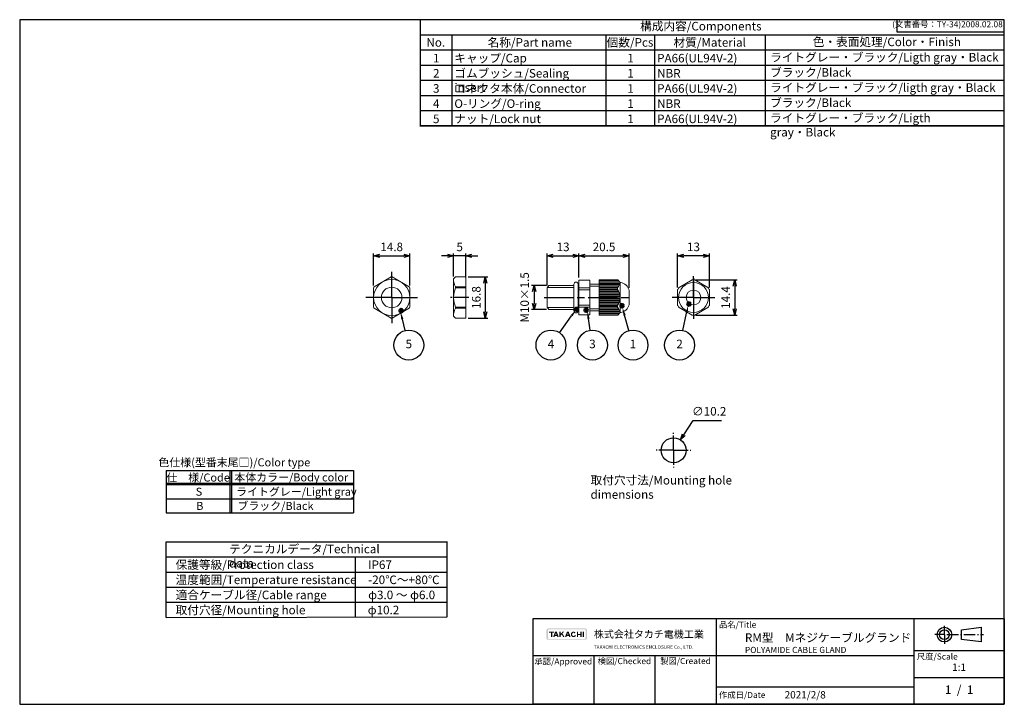
# Model space of a CAD drawing. Units: millimetres. Extents: x 0 to 403, y 0 to 280.
import ezdxf
from ezdxf.enums import TextEntityAlignment as Align

# ---------------------------------------------------------------- set-up
doc = ezdxf.new("R2010")
doc.units = ezdxf.units.MM
for name, pattern in [('AM_ISO08W050', [18, 12, -1.5, 3, -1.5]), ('AM_ISO08W050x2', [9, 6, -0.75, 1.5, -0.75]), ('gen7a', [6.875, 4.75, -0.875, 0.375, -0.875])]:
    doc.linetypes.add(name, pattern=pattern)
for name, color, linetype in [('7A', 4, 'gen7a'), ('KLIN', 1, 'Continuous'), ('RAHM2', 1, 'Continuous'), ('ｷｬｯﾌﾟ', 7, 'Continuous')]:
    doc.layers.add(name, color=color, linetype=linetype)
doc.layers.add('AM_12', color=7, linetype='Continuous', lineweight=50, plot=False)
for name, color, linetype, lineweight in [('AM_5', 3, 'Continuous', 25), ('AM_7', 4, 'AM_ISO08W050', 25), ('AM_8', 1, 'Continuous', 25), ('Oﾘﾝｸﾞ', 5, 'Continuous', 25), ('ｺﾈｸﾀｰ本体', 7, 'Continuous', 25), ('ﾅｯﾄ', 2, 'Continuous', 25)]:
    doc.layers.add(name, color=color, linetype=linetype, lineweight=lineweight)
doc.styles.add('ACISOTS', font='isocp.shx', dxfattribs={"height": 1, "bigfont": 'extfont.shx'})
doc.styles.get("Standard").update_dxf_attribs({"font": 'ISOCP.SHX', "bigfont": 'EXTFONT.SHX'})
doc.dimstyles.new('AM_ISO$0', dxfattribs={"dimtxt": 3.5, "dimasz": 2.5, "dimexe": 1, "dimexo": 1, "dimgap": 1.5, "dimtad": 1, "dimdsep": 46, "dimtxsty": 'STANDARD', "dimblk": 'OPEN30', "dimcen": 0, "dimclrd": 3, "dimclre": 3, "dimclrt": 2, "dimadec": 0, "dimazin": 2, "dimtp": 0.1, "dimtm": 0.1, "dimtfac": 0.71, "dimtmove": 0, "dimatfit": 3, "dimldrblk": 'OPEN30', "dimfxl": 1, "dimlwd": -1, "dimlwe": -1, "dimarcsym": 0})
doc.dimstyles.new('AM_ISO$3', dxfattribs={"dimtxt": 3.5, "dimasz": 2.5, "dimexe": 1, "dimexo": 1, "dimgap": 1.5, "dimtad": 1, "dimtoh": 1, "dimdsep": 46, "dimtxsty": 'STANDARD', "dimblk": 'OPEN30', "dimcen": 0, "dimclrd": 3, "dimclre": 3, "dimclrt": 2, "dimadec": 0, "dimazin": 2, "dimtp": 0.1, "dimtm": 0.1, "dimtfac": 0.71, "dimtofl": 0, "dimtmove": 0, "dimatfit": 0, "dimldrblk": 'OPEN30', "dimfxl": 1, "dimlwd": -1, "dimlwe": -1, "dimarcsym": 0})

# ---------------------------------------------------------------- blocks, each defined once
blk = doc.blocks.new('RM色仕様')
at = {"color": 7}
for p, q in [((0, 6.946874999999977), (30.7, 6.946875000000005)), ((0, 6.946874999999977), (0, 0)), ((30.7, 6.946874999999977), (30.7, 0)), ((0, 0), (30.7, -2.84e-14))]:
    blk.add_line(p, q, dxfattribs=at)
at = {"color": 1}
for p, q in [((10.45, 6.946874999999977), (10.45, 0)), ((10.7, 6.946874999999977), (10.7, 0)), ((0, 4.881249999999994), (30.7, 4.881249999999994)), ((0, 4.631249999999994), (30.7, 4.631249999999994)), ((0, 2.315624999999982), (30.7, 2.315625000000011))]:
    blk.add_line(p, q, dxfattribs=at)
at = {"color": 2, "insert": (11.17014513483202, 8.104687499999981), "char_height": 1.3125, "attachment_point": 5, "style": 'ACISOTS'}
blk.add_mtext('色仕様(型番末尾□)/Color type', dxfattribs=at)
at = {"color": 2, "char_height": 1.3125, "style": 'ACISOTS'}
for s, insert, width, attachment_point in [('仕\u3000様/Code', (5.24172227427077, 6.440624999999982), 21.04218945271023, 2), ('本体カラー/Body color', (20.49346632203141, 6.46888010458278), 21.825, 2), ('S', (5.380900834283437, 4.125), 4.949999999999999, 2), ('ライトグレー/Light gray', (11.46076023646635, 4.125), 21.825, 1), ('B', (5.527597972972642, 1.809375000000017), 4.949999999999999, 2), ('ブラック/Black', (11.68036101880371, 1.809375000000017), 13.03307646144117, 1)]:
    blk.add_mtext(s, dxfattribs=dict(at, insert=insert, width=width, attachment_point=attachment_point))
blk = doc.blocks.new('TK-A3')
for p, q in [((359, 280), (359, 275)), ((359, 275), (403, 275))]:
    blk.add_line(p, q)
blk.add_lwpolyline([(0, 0), (403, 0), (403, 280), (0, 280.0000000000001)], close=True)
at = {"insert": (402.3592953827349, 276.108542987227), "char_height": 2.5, "width": 43.07840397728298, "attachment_point": 9}
blk.add_mtext('(文書番号：TY-34)2008.02.08', dxfattribs=at)
blk = doc.blocks.new('A$C0FAF06CF')
at = {"layer": 'AM_8'}
h = blk.add_hatch(color=1, dxfattribs=at)
edge = h.paths.add_edge_path()
edge.add_line((-8.013599999999968, -2.41150000000041), (8.013600000000068, -2.411500000000414))
edge.add_arc((8.013600000000054, -1.773380000000512), 0.6381199999999012, 270, 360)
edge.add_line((8.651719999999955, -1.773380000000512), (8.651719999999967, 1.773379999999486))
edge.add_arc((8.013600000000025, 1.773379999999429), 0.638119999999958, 5.1039e-12, 90.00000000000126)
edge.add_line((8.013599999999997, 2.41149999999939), (-8.013599999999997, 2.411499999999387))
edge.add_arc((-8.013600000000025, 1.773379999999436), 0.638119999999951, 89.99999999999682, 179.9999999999955)
edge.add_line((-8.651719999999983, 1.773379999999486), (-8.651719999999983, -1.773380000000505))
edge.add_arc((-8.013600000000025, -1.773380000000457), 0.638119999999951, 180.0000000000043, 270.0000000000045)
edge = h.paths.add_edge_path(flags=16)
edge.add_line((-7.47193999999996, 2.092439999999486), (7.471940000000017, 2.092439999999479))
edge.add_arc((7.471940000000046, 1.550779999999479), 0.5416600000000003, 7.958078640513122e-13, 90.00000000000148, ccw=False)
edge.add_line((8.013600000000025, 1.550779999999486), (8.013600000000025, -1.550780000000505))
edge.add_arc((7.471940000000017, -1.550780000000502), 0.5416600000000074, 270, 359.99999999999966, ccw=False)
edge.add_line((7.471940000000017, -2.092440000000506), (-7.47193999999996, -2.092440000000513))
edge.add_arc((-7.47193999999996, -1.550780000000505), 0.5416600000000074, 180, 270, ccw=False)
edge.add_line((-8.013599999999968, -1.550780000000505), (-8.013599999999968, 1.550779999999486))
edge.add_arc((-7.47193999999996, 1.550779999999486), 0.5416600000000003, 90, 180, ccw=False)
for points in [[(-5.453699999999969, 0.5935999999994924), (-5.453699999999969, 1.038799999999492), (-7.531299999999987, 1.038799999999492), (-7.531299999999987, 0.5935999999994924), (-6.759619999999983, 0.5935999999994924), (-6.759619999999983, -1.224300000000516), (-6.225379999999972, -1.224300000000516), (-6.225379999999972, 0.5935999999994924)], [(-3.146079999999983, 1.038799999999492), (-3.146079999999983, -1.224300000000516), (-2.671199999999942, -1.224300000000516), (-2.671199999999942, -0.6184186206901412), (-2.193432261217481, -0.1027759420753025), (-1.520149446800417, -1.224300000000516), (-0.9571799999999939, -1.224300000000516), (-1.851807874889658, 0.2659306476478651), (-1.135707252964408, 1.038799999999492), (-1.788279380580377, 1.038799999999492), (-2.671199999999942, 0.085886028951558), (-2.671199999999942, 1.038799999999492)], [(4.304715008555604, 1.038799999999492), (4.304715008555604, -1.224300000000516), (4.775885008555576, -1.224300000000516), (4.775885008555576, -0.315350000000512), (5.829525008555606, -0.315350000000512), (5.829525008555606, -1.224300000000516), (6.300695008555578, -1.224300000000516), (6.300695008555578, 1.038799999999492), (5.829525008555606, 1.038799999999492), (5.829525008555606, 0.1298499999994878), (4.775885008555576, 0.1298499999994878), (4.775885008555576, 1.038799999999492)], [(7.280135008555589, -1.224300000000516), (7.280135008555589, 1.038799999999492), (6.805255008555604, 1.038799999999492), (6.805255008555604, -1.224300000000516)]]:
    blk.add_hatch(color=1, dxfattribs=at).paths.add_polyline_path(points)
h = blk.add_hatch(color=1, dxfattribs=at)
h.paths.add_polyline_path([(-5.264049114754044, -1.224300000000516), (-5.084217508196672, -0.734580000000511), (-4.161102491803262, -0.734580000000511), (-3.981270885245876, -1.224300000000516), (-3.420619999999971, -1.224300000000516), (-4.251659999999958, 1.038799999999492), (-4.993659999999977, 1.038799999999492), (-5.82469999999995, -1.224300000000516)])
h.paths.add_polyline_path([(-4.332759934426206, -0.2671200000005083), (-4.912560065573728, -0.2671200000005083), (-4.622659999999967, 0.5223399999994971)], flags=16)
h = blk.add_hatch(color=1, dxfattribs=at)
h.paths.add_polyline_path([(-0.1961891147540484, -1.224300000000516), (-0.0163575081966769, -0.734580000000511), (0.9067575081967476, -0.734580000000511), (1.086589114754119, -1.224300000000516), (1.64724000000001, -1.224300000000516), (0.8162000000000375, 1.038799999999492), (0.0742000000000189, 1.038799999999492), (-0.7568399999999543, -1.224300000000516)])
h.paths.add_polyline_path([(0.7351000655737892, -0.2671200000005083), (0.1552999344262673, -0.2671200000005083), (0.4452000000000283, 0.5223399999994971)], flags=16)
h = blk.add_hatch(color=1, dxfattribs=at)
edge = h.paths.add_edge_path()
edge.add_ellipse((2.878960000000006, -0.0927500000005264), major_axis=(0, 0.7271600000000495), ratio=0.8673469387754511, start_angle=308.5505407908052, end_angle=246.5820184016549)
edge.add_line((3.469375036740871, -0.3484654247793539), (3.94113500855559, -0.5527900000005097))
edge.add_arc((2.878960000000006, -0.0927500000005122), 1.157520000000026, 38.550540790803325, 336.58201840165333, ccw=False)
edge.add_line((3.784208621486186, 0.6286219454599618), (3.397792961318373, 0.3206961337928842))
blk = doc.blocks.new('TK-仕様書(和英併記)NEW')
for p, q in [((0, 35), (-193, 35)), ((-193, 35), (-193, 0)), ((-118, 35), (-118, 0)), ((-37, 35), (-37, 0)), ((0, 35), (0, 0)), ((-17.5, 30.5), (-9.5, 31.5)), ((-17.5, 26.5), (-17.5, 30.5)), ((-9.5, 31.5), (-9.5, 25.5)), ((-9.5, 25.5), (-17.5, 26.5)), ((-37, 22), (0, 22)), ((-193, 19.99999999999993), (-37, 19.99999999999993)), ((-168.0000000000001, 19.99999999999993), (-168, 0)), ((-143.0000000000001, 19.99999999999993), (-143, 0)), ((-37, 11), (0, 11)), ((-37.00000000000012, 7), (-118, 7)), ((0, 0), (-193, 0))]:
    blk.add_line(p, q)
for radius in [3, 2]:
    blk.add_circle((-24.5, 28.5), radius)
at = {"layer": '7A'}
for p, q in [((-24.5, 28.5), (-28.5, 28.5)), ((-24.5, 28.5), (-24.5, 32.07478664473149)), ((-24.5, 28.5), (-24.5, 24.78991724228479)), ((-23.5, 28.5), (-8.5, 28.5))]:
    blk.add_line(p, q, dxfattribs=at)
at = {"xscale": 0.9599999999999999, "yscale": 0.9599999999999999, "zscale": 0.9599999999999999}
blk.add_blockref('A$C0FAF06CF', (-179.073778946163, 28.68781725888325), dxfattribs=at)
at = {"attachment_point": 4}
for s, insert, char_height, width in [('{\\fMS Gothic|b0|i0|c128|p49;株式会社タカチ電機工業}', (-167.9945135240808, 28.68781725888325), 3, 42.88159814155517), ('{\\fArial|b0|i0|c128|p34;TAKACHI ELECTRONICS ENCLOSURE Co., LTD.}', (-167.9945135240808, 23.41115279672572), 1.399999999999999, 44.44830780058135)]:
    blk.add_mtext(s, dxfattribs=dict(at, insert=insert, char_height=char_height, width=width))
for tag, height, p in [('品名', 3.5, (-106.1561493930892, 27.24999999999994)), ('TITLE', 2.5, (-106.1561493930892, 22.24999999999994)), ('型番', 3.5, (-106.1391682485609, 11.75))]:
    blk.add_attdef(tag, text='', height=height).set_placement(p, align=Align.MIDDLE_LEFT)
for tag, height, p in [('GEN-TITLE-SCA', 3, (-18.5, 14.79266317345349)), ('承認', 3.5, (-180.7195176573868, 7.729076668239944)), ('検図', 3.5, (-155.5000000000001, 7.72907666823994)), ('製図', 3.5, (-130.5000000000001, 7.72907666823994)), ('総ページ数', 3.5, (-14, 5.5)), ('GEN-TITLE-DAT', 3, (-81.5, 3.5)), ('ページNO.', 3.5, (-23, 5.5))]:
    blk.add_attdef(tag, text='', height=height).set_placement(p, align=Align.MIDDLE)
at = {"layer": 'RAHM2', "char_height": 2.5}
for s, insert, width, attachment_point in [('品名/Title', (-116.8002551371314, 33.80103540727967), 90, 1), ('尺度/Scale', (-35.80025513713144, 20.80103540727967), 20, 1), ('承認/Approved', (-180.5000000000001, 18.8010354072796), 22.21535073038012, 2), ('検図/Checked', (-155.5, 18.92584712714763), 19.85268515870859, 2), ('製図/Created', (-130.5, 18.95800561859732), 19.44564691649168, 2), ('作成日/Date', (-116.8002551371314, 3.5), 17.84866863742184, 4)]:
    blk.add_mtext(s, dxfattribs=dict(at, insert=insert, width=width, attachment_point=attachment_point))
at = {"layer": 'RAHM2', "color": 0, "insert": (-18.5, 5.5), "char_height": 3.5, "width": 4.469919821818734, "attachment_point": 5}
blk.add_mtext('/', dxfattribs=at)
blk = doc.blocks.new('*S32')
at = {"layer": 'AM_12', "color": 4}
for p, q in [((231.1511342868014, 160.4859165694539), (232.5511342868014, 161.8859165694538)), ((231.1511342868014, 161.8859165694538), (232.5511342868014, 160.4859165694539))]:
    blk.add_line(p, q, dxfattribs=at)
blk.add_circle((231.8511342868014, 161.1859165694538), 0.6999999999999887, dxfattribs=at)
blk = doc.blocks.new('*S33')
at = {"layer": 'AM_12', "color": 4}
for p, q in [((155.447902001206, 160.2832573811157), (156.847902001206, 161.6832573811157)), ((155.447902001206, 161.6832573811157), (156.847902001206, 160.2832573811157))]:
    blk.add_line(p, q, dxfattribs=at)
blk.add_circle((156.147902001206, 160.9832573811157), 0.6999999999999887, dxfattribs=at)
blk = doc.blocks.new('*S34')
at = {"layer": 'AM_12', "color": 4}
for p, q in [((227.2327826173306, 160.8859547380227), (228.6327826173306, 162.2859547380227)), ((227.2327826173306, 162.2859547380227), (228.6327826173306, 160.8859547380227))]:
    blk.add_line(p, q, dxfattribs=at)
blk.add_circle((227.9327826173306, 161.5859547380227), 0.6999999999999887, dxfattribs=at)
blk = doc.blocks.new('_Open30')
at = {"color": 0, "linetype": 'ByBlock', "lineweight": -2}
for p, q in [((-1, 0.26794919), (0, 0)), ((0, 0), (-1, -0.26794919)), ((0, 0), (-1, 0))]:
    blk.add_line(p, q, dxfattribs=at)
blk = doc.blocks.new('*D18')
at = {"layer": 'AM_5', "color": 3}
for p, q in [((183.5818664278016, 174.7807104438388), (191.5818664278017, 174.7807104438388)), ((190.5818664278017, 172.2807104438389), (190.5818664278017, 160.4807104438402)), ((183.5818664278016, 157.9807104438402), (191.5818664278017, 157.9807104438402))]:
    blk.add_line(p, q, dxfattribs=at)
at = {"layer": 'Defpoints', "color": 0}
for p in [(182.5818664278016, 174.7807104438388), (182.5818664278016, 157.9807104438402), (190.5818664278017, 157.9807104438402)]:
    blk.add_point(p, dxfattribs=at)
at = {"layer": 'AM_5', "color": 3, "xscale": 2.5, "yscale": 2.5, "zscale": 2.5}
for p, rotation in [((190.5818664278017, 174.7807104438388), 90), ((190.5818664278017, 157.9807104438402), 270)]:
    blk.add_blockref('_Open30', p, dxfattribs=dict(at, rotation=rotation))
at = {"layer": 'AM_5', "color": 2, "insert": (187.3318664278017, 166.3807104438395), "char_height": 3.5, "attachment_point": 5, "rotation": 90}
blk.add_mtext('16.8', dxfattribs=at)
blk = doc.blocks.new('*D19')
at = {"layer": 'AM_5', "color": 3}
for p, q in [((175.0818664278017, 183.3837824681648), (172.5818664278017, 183.3837824681648)), ((177.5818664278017, 175.0307104438389), (177.5818664278017, 184.3837824681648)), ((182.5818664278017, 183.3837824681648), (177.5818664278017, 183.3837824681648)), ((182.5818664278017, 174.5307104438388), (182.5818664278017, 184.3837824681648)), ((185.0818664278017, 183.3837824681648), (187.5818664278017, 183.3837824681648))]:
    blk.add_line(p, q, dxfattribs=at)
at = {"layer": 'Defpoints', "color": 0}
for p in [(177.5818664278017, 183.3837824681648), (177.5818664278017, 174.0307104438389), (182.5818664278017, 173.5307104438389)]:
    blk.add_point(p, dxfattribs=at)
at = {"layer": 'AM_5', "color": 3, "xscale": 2.5, "yscale": 2.5, "zscale": 2.5}
blk.add_blockref('_Open30', (177.5818664278017, 183.3837824681648), dxfattribs=at)
at = {"layer": 'AM_5', "color": 3, "xscale": 2.5, "yscale": 2.5, "zscale": 2.5, "rotation": 180}
blk.add_blockref('_Open30', (182.5818664278017, 183.3837824681648), dxfattribs=at)
at = {"layer": 'AM_5', "color": 2, "insert": (180.0818664278017, 186.6337824681648), "char_height": 3.5, "attachment_point": 5}
blk.add_mtext('5', dxfattribs=at)
blk = doc.blocks.new('*D20')
at = {"layer": 'AM_5', "color": 3}
for p, q in [((215.6648200603395, 171.2807104445505), (209.5472198189194, 171.2807104445505)), ((210.5472198189194, 168.7807104445505), (210.5472198189194, 163.9807104431264)), ((215.6648200603395, 161.4807104431264), (209.5472198189194, 161.4807104431264))]:
    blk.add_line(p, q, dxfattribs=at)
at = {"layer": 'Defpoints', "color": 0}
for p in [(216.6648200603395, 171.2807104445505), (210.5472198189194, 161.4807104431264), (216.6648200603395, 161.4807104431264)]:
    blk.add_point(p, dxfattribs=at)
at = {"layer": 'AM_5', "color": 3, "xscale": 2.5, "yscale": 2.5, "zscale": 2.5}
for p, rotation in [((210.5472198189194, 171.2807104445505), 90), ((210.5472198189194, 161.4807104431264), 270)]:
    blk.add_blockref('_Open30', p, dxfattribs=dict(at, rotation=rotation))
at = {"layer": 'AM_5', "color": 2, "insert": (207.1222760569985, 166.4407510891964), "char_height": 3.5, "attachment_point": 5, "rotation": 90}
blk.add_mtext('M10×1.5', dxfattribs=at)
blk = doc.blocks.new('*D21')
at = {"layer": 'AM_5', "color": 3}
for p, q in [((215.9158068532346, 171.3486928350773), (215.9158068532346, 184.3837824681651)), ((218.4158068532346, 183.3837824681651), (226.4158068532345, 183.3837824681651)), ((228.9158068532345, 174.5172068409884), (228.9158068532345, 184.3837824681651))]:
    blk.add_line(p, q, dxfattribs=at)
at = {"layer": 'Defpoints', "color": 0}
for p in [(228.9158068532345, 183.3837824681651), (228.9158068532345, 173.5172068409884), (215.9158068532346, 170.3486928350773)]:
    blk.add_point(p, dxfattribs=at)
at = {"layer": 'AM_5', "color": 3, "xscale": 2.5, "yscale": 2.5, "zscale": 2.5, "rotation": 180}
blk.add_blockref('_Open30', (215.9158068532346, 183.3837824681651), dxfattribs=at)
at = {"layer": 'AM_5', "color": 3, "xscale": 2.5, "yscale": 2.5, "zscale": 2.5}
blk.add_blockref('_Open30', (228.9158068532345, 183.3837824681651), dxfattribs=at)
at = {"layer": 'AM_5', "color": 2, "insert": (222.4158068532345, 186.6337824681651), "char_height": 3.5, "attachment_point": 5}
blk.add_mtext('13', dxfattribs=at)
blk = doc.blocks.new('*S35')
at = {"layer": 'AM_12', "color": 4}
for p, q in [((273.2626928634388, 163.0286168259415), (274.6626928634388, 164.4286168259415)), ((273.2626928634388, 164.4286168259415), (274.6626928634388, 163.0286168259415))]:
    blk.add_line(p, q, dxfattribs=at)
blk.add_circle((273.9626928634387, 163.7286168259415), 0.6999999999999887, dxfattribs=at)
blk = doc.blocks.new('*S36')
at = {"layer": 'AM_12', "color": 4}
for p, q in [((245.8288530899858, 162.3422429339301), (247.2288530899858, 163.7422429339301)), ((245.8288530899858, 163.7422429339301), (247.2288530899858, 162.3422429339301))]:
    blk.add_line(p, q, dxfattribs=at)
blk.add_circle((246.5288530899858, 163.0422429339301), 0.6999999999999887, dxfattribs=at)
blk = doc.blocks.new('*D22')
at = {"layer": 'AM_5', "color": 3}
for p, q in [((269.2854444893168, 170.456378189661), (269.2854444893168, 184.3837824681651)), ((279.7854444893165, 183.3837824681651), (271.7854444893168, 183.3837824681651)), ((282.2854444893165, 170.456378189661), (282.2854444893165, 184.3837824681651))]:
    blk.add_line(p, q, dxfattribs=at)
at = {"layer": 'Defpoints', "color": 0}
for p in [(269.2854444893168, 183.3837824681651), (269.2854444893168, 169.456378189661), (282.2854444893165, 169.456378189661)]:
    blk.add_point(p, dxfattribs=at)
at = {"layer": 'AM_5', "color": 3, "xscale": 2.5, "yscale": 2.5, "zscale": 2.5, "rotation": 180}
blk.add_blockref('_Open30', (269.2854444893168, 183.3837824681651), dxfattribs=at)
at = {"layer": 'AM_5', "color": 3, "xscale": 2.5, "yscale": 2.5, "zscale": 2.5}
blk.add_blockref('_Open30', (282.2854444893165, 183.3837824681651), dxfattribs=at)
at = {"layer": 'AM_5', "color": 2, "insert": (275.7854444893167, 186.6337824681651), "char_height": 3.5, "attachment_point": 5}
blk.add_mtext('13', dxfattribs=at)
blk = doc.blocks.new('*D23')
at = {"layer": 'AM_5', "color": 3}
for p, q in [((276.7854444893169, 173.5807104438395), (293.646095353103, 173.5807104438395)), ((292.646095353103, 171.0807104438394), (292.646095353103, 161.6807104438394)), ((276.7854444893164, 159.1807104438395), (293.646095353103, 159.1807104438395))]:
    blk.add_line(p, q, dxfattribs=at)
at = {"layer": 'Defpoints', "color": 0}
for p in [(275.7854444893169, 173.5807104438395), (275.7854444893165, 159.1807104438395), (292.646095353103, 159.1807104438395)]:
    blk.add_point(p, dxfattribs=at)
at = {"layer": 'AM_5', "color": 3, "xscale": 2.5, "yscale": 2.5, "zscale": 2.5}
for p, rotation in [((292.646095353103, 173.5807104438395), 90), ((292.646095353103, 159.1807104438395), 270)]:
    blk.add_blockref('_Open30', p, dxfattribs=dict(at, rotation=rotation))
at = {"layer": 'AM_5', "color": 2, "insert": (289.3960953531029, 166.3807104438395), "char_height": 3.5, "attachment_point": 5, "rotation": 90}
blk.add_mtext('14.4', dxfattribs=at)
blk = doc.blocks.new('*D17')
at = {"layer": 'AM_5', "color": 3}
for p, q in [((228.9158068532345, 174.5172068409884), (228.9158068532345, 184.3837824681651)), ((231.4158068532345, 183.3837824681651), (246.9158068532345, 183.3837824681651)), ((249.4158068532345, 170.381444812213), (249.4158068532345, 184.3837824681651))]:
    blk.add_line(p, q, dxfattribs=at)
at = {"layer": 'Defpoints', "color": 0}
for p in [(249.4158068532345, 183.3837824681651), (228.9158068532345, 173.5172068409884), (249.4158068532345, 169.381444812213)]:
    blk.add_point(p, dxfattribs=at)
at = {"layer": 'AM_5', "color": 3, "xscale": 2.5, "yscale": 2.5, "zscale": 2.5, "rotation": 180}
blk.add_blockref('_Open30', (228.9158068532345, 183.3837824681651), dxfattribs=at)
at = {"layer": 'AM_5', "color": 3, "xscale": 2.5, "yscale": 2.5, "zscale": 2.5}
blk.add_blockref('_Open30', (249.4158068532345, 183.3837824681651), dxfattribs=at)
at = {"layer": 'AM_5', "color": 2, "insert": (239.1658068532345, 186.6341269563541), "char_height": 3.5, "attachment_point": 5}
blk.add_mtext('20.5', dxfattribs=at)
blk = doc.blocks.new('*D24')
at = {"layer": 'AM_5', "color": 3}
for p, q in [((144.8618835840659, 171.3556343748254), (144.8618835840659, 184.3837824681651)), ((147.3618835840659, 183.3837824681651), (157.161880846616, 183.3837824681651)), ((159.661880846616, 171.355634374825), (159.661880846616, 184.3837824681651))]:
    blk.add_line(p, q, dxfattribs=at)
at = {"layer": 'Defpoints', "color": 0}
for p in [(159.661880846616, 183.3837824681651), (144.8618835840659, 170.3556343748254), (159.661880846616, 170.355634374825)]:
    blk.add_point(p, dxfattribs=at)
at = {"layer": 'AM_5', "color": 3, "xscale": 2.5, "yscale": 2.5, "zscale": 2.5, "rotation": 180}
blk.add_blockref('_Open30', (144.8618835840659, 183.3837824681651), dxfattribs=at)
at = {"layer": 'AM_5', "color": 3, "xscale": 2.5, "yscale": 2.5, "zscale": 2.5}
blk.add_blockref('_Open30', (159.661880846616, 183.3837824681651), dxfattribs=at)
at = {"layer": 'AM_5', "color": 2, "insert": (152.2618822153409, 186.6337824681651), "char_height": 3.5, "attachment_point": 5}
blk.add_mtext('14.8', dxfattribs=at)
blk = doc.blocks.new('*D25')
at = {"layer": 'AM_5', "color": 3}
for p, q in [((271.8318266744936, 110.2526063159078), (275.7099734498086, 116.1390269325477)), ((275.7099734498086, 116.1390269325477), (287.220180142722, 116.1390269325477))]:
    blk.add_line(p, q, dxfattribs=at)
at = {"layer": 'Defpoints', "color": 0}
for p in [(270.4564239423085, 108.1649599559374), (264.8447807949933, 99.64736280725813)]:
    blk.add_point(p, dxfattribs=at)
at = {"layer": 'AM_5', "color": 3, "xscale": 2.5, "yscale": 2.5, "zscale": 2.5, "rotation": 236.6219346854618}
blk.add_blockref('_Open30', (270.4564239423085, 108.1649599559374), dxfattribs=at)
at = {"layer": 'AM_5', "color": 2, "insert": (282.2150767962653, 119.3893714207367), "char_height": 3.5, "attachment_point": 5}
blk.add_mtext('∅10.2', dxfattribs=at)

msp = doc.modelspace()

# ---------------------------------------------------------------- linework, layer by layer
for p, q in [((164.0008537090055, 236.3813822386169), (164.0008537090055, 279.7813822386172)), ((164.0008537090055, 273.8000001044045), (403.0000002357972, 273.8000001044044)), ((403.0000002357972, 236.6000001044041), (164.0008537090055, 236.6000001044043)), ((59.92008078643511, 35.56221364763849), (59.92008078643511, 66.43721364763849)), ((59.92008078643511, 66.43721364763849), (174.9187839669542, 66.43721364763849)), ((174.9187839669543, 35.75945183532929), (174.9187839669542, 66.63445183532929)), ((59.92008078643511, 35.56221364763849), (174.9187839669543, 35.75945183532929))]:
    msp.add_line(p, q)
at = {"color": 7}
msp.add_line((164.0008537090055, 236.6000001044042), (403.0000002357972, 236.600000104404), dxfattribs=at)
msp.add_circle((267.6506023686509, 103.9061613815978), 5.099999999999999)
at = {"layer": 'AM_5', "color": 3}
for p, q in [((157.776326603482, 152.8772403199857), (156.6249985986412, 157.477476998282)), ((220.99335517499, 151.9339937766651), (225.9207723006627, 158.891766134302)), ((233.5256882737699, 152.9935549490312), (232.8203271321928, 157.7250289548103)), ((249.3579685801845, 152.8292138896797), (247.5756190237298, 159.1297115904605)), ((271.391847352158, 152.9199324592848), (272.9427425726535, 160.0336350249289))]:
    msp.add_line(p, q, dxfattribs=at)
for centre in [(159.263399701298, 146.9355033179171), (217.4534797345535, 146.9355033179171), (234.4288136442224, 146.9355033179171), (251.0252420119568, 146.9355033179171), (270.0871508924599, 146.9355033179171)]:
    msp.add_circle(centre, 6.125, dxfattribs=at)
for points in [[(226.2968087293054, 158.6254613109864), (225.5447358720199, 159.1580709576177), (227.9435582666264, 161.7480463964438)], [(248.01900285994, 159.2551405678745), (247.1322351875197, 159.0042826130464), (246.6228913484314, 162.4975462028962)], [(273.3929511666996, 159.9354827125025), (272.4925339786074, 160.1317873373554), (273.6882834067667, 163.4533088199962)], [(157.071995463121, 157.5893495048814), (156.1780017341614, 157.3656044916826), (155.7752425427464, 160.8727552851784)], [(233.2760743460163, 157.7929710748813), (232.3645799183693, 157.6570868347394), (232.3042554919342, 161.1867727440184)]]:
    msp.add_trace(points, dxfattribs=at)
at = {"layer": 'AM_7'}
for p, q in [((152.2618822153408, 166.380710443839), (152.2618822153408, 176.9282718330966)), ((275.7854444893168, 166.3802605066068), (275.7854444893168, 175.1352919703677)), ((275.7854444893169, 174.3298105693744), (275.7854444893167, 158.4307104438392)), ((152.2618822153408, 166.380710443839), (141.7143208260832, 166.380710443839)), ((152.2618822153408, 166.380710443839), (162.8094436045984, 166.380710443839)), ((152.2618822153408, 166.380710443839), (152.2618822153408, 155.8331490545814)), ((214.7158068532345, 166.3807104438384), (250.6158068532346, 166.381444812213)), ((275.7854444893168, 166.3802605066068), (267.0304130255559, 166.3802605066068)), ((275.7854444893168, 166.3802605066068), (284.5404759530777, 166.3802605066068)), ((275.7854444893168, 166.3802605066068), (275.7854444893168, 157.6252290428459))]:
    msp.add_line(p, q, dxfattribs=at)
at = {"layer": 'AM_7', "linetype": 'AM_ISO08W050x2'}
for p, q in [((183.7818664278017, 166.3807104438394), (176.3818664278017, 166.3807104438395)), ((267.6506023686509, 103.9061613815978), (267.6506023686509, 111.0061613815978)), ((267.6506023686509, 103.9061613815978), (260.5506023686509, 103.9061613815978)), ((267.6506023686509, 103.9061613815978), (274.750602368651, 103.9061613815978)), ((267.6506023686509, 103.9061613815978), (267.6506023686509, 96.8061613815978))]:
    msp.add_line(p, q, dxfattribs=at)
at = {"layer": 'AM_8'}
for p, q in [((177.0008537090054, 236.3813822386167), (177.0008537090054, 273.6320646735815)), ((240.0008537090055, 236.3813822386167), (240.0008537090055, 273.6320646735815)), ((260.0008537090054, 236.3813822386169), (260.0008537090054, 273.6320646735816)), ((305.2473814951219, 236.3813822386167), (305.2473814951218, 273.6320646735816)), ((403.0000002357972, 267.6000001044043), (164.0008537090055, 267.6000001044045)), ((164.0008537090055, 261.4000001044044), (403.0000002357972, 261.4000001044043)), ((403.0000002357972, 255.2000001044042), (164.0008537090055, 255.2000001044044)), ((164.0008537090055, 249.0000001044043), (403.0000002357972, 249.0000001044042)), ((164.0008537090055, 242.8000001044043), (403.0000002357972, 242.8000001044042))]:
    msp.add_line(p, q, dxfattribs=at)
at = {"layer": 'KLIN'}
for p, q in [((59.92008078643511, 60.26221364763853), (174.9187839669543, 60.26221364763841)), ((137.420080786435, 35.56221364763849), (137.420080786435, 60.26221364763853)), ((59.92008078643511, 54.08721364763846), (174.9187839669543, 54.08721364763835)), ((59.92008078643511, 47.91221364763851), (174.9187839669543, 47.91221364763839)), ((59.92008078643511, 41.73721364763844), (174.9187839669543, 41.73721364763844))]:
    msp.add_line(p, q, dxfattribs=at)
at = {"layer": 'Oﾘﾝｸﾞ', "lineweight": 20}
msp.add_lwpolyline([(227.6680515921545, 160.0807104438389), (227.7680515921544, 160.0807104438389, 0.4142135623730951), (228.6180515921547, 160.9307104438389), (228.6180515921544, 171.8307104438381, 0.4142135623730951), (227.7680515921544, 172.6807104438381), (227.6680515921545, 172.6807104438381, 0.4142135623730783), (226.8180515921545, 171.8307104438381), (226.8180515921547, 160.9307104438389, 0.4142135623730784)], format="xyb", close=True, dxfattribs=at)
at = {"layer": 'ｷｬｯﾌﾟ', "lineweight": 20}
for p, q in [((237.2158068532346, 173.5807104438395), (237.2158068532344, 159.1807104438395)), ((244.7863106801282, 173.5807104438393), (237.2158068532346, 173.5807104438395)), ((244.7863106801282, 173.5807104438393), (245.7158068532345, 172.5126262746386)), ((269.8714484307611, 170.4713667896782), (275.2181756617904, 173.5583011957967)), ((276.3527133168424, 173.5583011957968), (281.6994405478718, 170.4713667896788)), ((245.1780654942544, 173.130544937748), (237.2158068532345, 173.130544937748)), ((245.6131885865675, 172.630544937748), (237.2158068532345, 172.630544937748)), ((245.6398584495431, 172.130544937748), (237.2158068532345, 172.130544937748)), ((245.4819687275555, 171.630544937748), (237.2158068532345, 171.630544937748)), ((245.2496538398642, 171.130544937748), (237.2158068532345, 171.130544937748)), ((244.9273945723265, 170.630544937748), (237.2158068532345, 170.630544937748)), ((244.7158068532345, 170.130544937748), (237.2158068532345, 170.130544937748)), ((244.7362043787279, 169.630544937748), (237.2158068532345, 169.630544937748)), ((244.7158068532345, 169.6605452986261), (244.7158068532345, 170.3710596936037)), ((245.7158068532345, 172.5126262746386), (246.0158068532344, 172.5126262746386)), ((245.7158068532345, 172.5126262746386), (245.7158068532345, 160.2502633497864)), ((249.4158068532345, 169.381444812213), (249.4158068532347, 163.379976075465)), ((269.2854444893171, 163.3041428235517), (269.2854444893168, 169.456378189661)), ((282.2854444893165, 169.456378189661), (282.2854444893167, 163.3041428235526)), ((245.037884302474, 169.130544937748), (237.2158068532345, 169.130544937748)), ((245.2753749227269, 168.630544937748), (237.2158068532345, 168.630544937748)), ((245.4570553666514, 168.130544937748), (237.2158068532346, 168.130544937748)), ((245.5883665536599, 167.630544937748), (237.2158068532346, 167.630544937748)), ((245.6728041778403, 167.130544937748), (237.2158068532346, 167.130544937748)), ((245.7124453217068, 166.630544937748), (237.2158068532345, 166.630544937748)), ((245.7124453217068, 166.132344686677), (237.2158068532345, 166.132344686677)), ((245.6728041778403, 165.632344686677), (237.2158068532346, 165.632344686677)), ((245.5883665536599, 165.132344686677), (237.2158068532346, 165.132344686677)), ((245.4570553666514, 164.632344686677), (237.2158068532346, 164.632344686677)), ((245.2753749227269, 164.132344686677), (237.2158068532345, 164.132344686677)), ((245.037884302474, 163.632344686677), (237.2158068532345, 163.632344686677)), ((244.7362043787279, 163.132344686677), (237.2158068532345, 163.132344686677)), ((244.7158068532345, 162.632344686677), (237.2158068532345, 162.632344686677)), ((244.9273945723265, 162.132344686677), (237.2158068532345, 162.132344686677)), ((245.2496538398642, 161.632344686677), (237.2158068532345, 161.632344686677)), ((244.7158068532345, 163.1023443257989), (244.7158068532345, 162.3918299308213)), ((275.2163690204304, 159.2032628822927), (269.8714484307609, 162.2891542235354)), ((281.6994405478725, 162.2891542235356), (276.3545199582036, 159.2032628822928)), ((245.4819687275555, 161.132344686677), (237.2158068532345, 161.132344686677)), ((245.6398584495431, 160.632344686677), (237.2158068532345, 160.632344686677)), ((245.6131885865675, 160.132344686677), (237.2158068532345, 160.132344686677)), ((245.1780654942544, 159.632344686677), (237.2158068532345, 159.632344686677)), ((244.7850325175787, 159.1807104438396), (237.2158068532346, 159.1807104438395)), ((244.7850325175787, 159.1807104438396), (245.7158068532345, 160.2502633497864)), ((245.7158068532345, 160.2502633497864), (246.0158068532344, 160.2502633497864))]:
    msp.add_line(p, q, dxfattribs=at)
for centre, radius in [((275.7854444893168, 166.3802605066068), 6.132365768031831), ((275.7854444893167, 166.3802605066067), 3)]:
    msp.add_circle(centre, radius, dxfattribs=at)
for centre, radius, start, end in [((275.7854444893167, 166.3895700613968), 7.191140382442656, 85.47555583308586, 94.52444416691743), ((241.5928314587414, 173.1335837063464), 4.169474095804964, 318.5046439251675, 351.4351089999916), ((239.9948900973039, 166.4288154996045), 5.721112873411114, 359.525586798601, 34.39380772074317), ((245.4159972864888, 168.4493449085141), 4.107313839561783, 13.13782253613398, 81.60281000496055), ((275.7854444893167, 166.3802605066066), 7.191140382442656, 145.3258005726079, 154.6741994273898), ((275.7854444893167, 166.3802605066066), 7.191140382442656, 25.32580057261016, 34.67419942739601), ((239.9948900973039, 166.3340741248205), 5.721112873411114, 325.6061922792568, 0.4744132013973973), ((241.5928314587414, 159.6293059180786), 4.169474095804964, 8.56489100000837, 41.49535607483254), ((245.4159972864888, 164.3135447159109), 4.107313839561783, 278.3971899950394, 346.8621774638647), ((275.7854444893167, 166.3802605066066), 7.191140382442656, 205.3258005726132, 214.674199427387), ((275.7854444893167, 166.3802605066066), 7.191140382442656, 325.3258005726138, 334.6741994273939), ((275.7854444893167, 166.3718508262821), 7.191140382442656, 265.46111618451, 274.5388838154966)]:
    msp.add_arc(centre, radius, start, end, dxfattribs=at)
at = {"layer": 'ｺﾈｸﾀｰ本体', "lineweight": 20}
for p, q in [((228.9158068532346, 159.2442140466886), (228.9158068532346, 173.5172068409884)), ((233.4158068532346, 173.5172068409884), (228.9158068532345, 173.5172068409884)), ((233.4158068532346, 159.2442140466886), (233.4158068532346, 173.5172068409884)), ((215.9158068532346, 170.3486928350773), (216.5848200603395, 171.2407104445505)), ((226.8180515921545, 170.4140437778838), (215.9158068532346, 170.4140437778838)), ((215.9158068532346, 162.4127280525996), (215.9158068532346, 170.3486928350773)), ((226.8180515921545, 171.2807104445505), (216.6648200603395, 171.2807104445505)), ((228.6180515921541, 170.6183524869697), (228.9158068532347, 171.0153595017438)), ((233.4158068532346, 170.3293392151293), (228.9158068532346, 170.3293392151293)), ((233.4158068532345, 169.5685780696975), (228.9158068532346, 169.5685780696975)), ((233.4158068532346, 171.8807104438386), (237.2158068532344, 171.8814448122126)), ((233.4158068532346, 171.0140437771718), (237.2158068532344, 171.0147781455459)), ((215.9158068532346, 162.4127280525997), (216.5848200603395, 161.5207104431264)), ((226.8180515921545, 162.3473771097931), (215.9158068532346, 162.3473771097931)), ((226.8180515921545, 161.4807104431264), (216.6648200603395, 161.4807104431264)), ((228.6180515921541, 162.1430684007073), (228.9158068532347, 161.7460613859332)), ((233.4158068532345, 163.1928428179794), (228.9158068532346, 163.1928428179794)), ((233.4158068532346, 162.4320816725476), (228.9158068532346, 162.4320816725476)), ((233.4158068532346, 161.7473771105051), (237.2158068532344, 161.7481114788792)), ((233.4158068532346, 159.2442140466886), (228.9158068532345, 159.2442140466886)), ((233.4158068532346, 160.8807104438384), (237.2158068532344, 160.8814448122124))]:
    msp.add_line(p, q, dxfattribs=at)
for centre, start, end in [((216.6648200603395, 171.1807104445504), 90, 143.1301023541568), ((216.6648200603395, 161.5807104431264), 216.8698976458424, 270)]:
    msp.add_arc(centre, 0.1, start, end, dxfattribs=at)
at = {"layer": 'ﾅｯﾄ', "lineweight": 20}
for p, q in [((145.1194977973587, 170.8018352810005), (152.0042680020486, 174.7767592119864)), ((152.5194964286338, 174.7767592119864), (159.4042666333232, 170.8018352810001)), ((178.3818664278017, 174.7807104438389), (177.5818664278017, 174.0307104438389)), ((177.5818664278017, 158.73071044384), (177.5818664278017, 174.030710443839)), ((178.3818664278017, 174.7807104438386), (182.5818664278017, 174.7807104438388)), ((182.5818664278017, 157.9807104438401), (182.5818664278017, 174.7807104438388)), ((144.8618835840657, 162.4057865128529), (144.861883584066, 170.3556343748257)), ((159.661880846616, 170.3556343748251), (159.6618808466157, 162.4057865128524)), ((178.3818664278016, 170.3556343748259), (178.3818664278016, 170.8018352810011)), ((178.3818664278017, 170.8018352810011), (182.5818664278017, 170.8018352810011)), ((178.3818664278017, 170.355634374826), (182.5818664278017, 170.355634374826)), ((152.0042680020478, 157.9846616756916), (145.1194977973583, 161.959585606678)), ((159.4042666333231, 161.9595856066777), (152.5194964286332, 157.9846616756916)), ((178.3818664278016, 162.4057865128531), (178.3818664278016, 161.959585606678)), ((178.3818664278017, 162.4057865128531), (182.5818664278017, 162.4057865128531)), ((178.3818664278017, 161.9595856066779), (182.5818664278017, 161.959585606678)), ((178.3818664278017, 157.9807104438402), (177.5818664278017, 158.7307104438402)), ((178.3818664278017, 157.9807104438404), (182.5818664278017, 157.9807104438402))]:
    msp.add_line(p, q, dxfattribs=at)
for centre, radius in [((152.2618822153408, 166.380710443839), 7.399998631275001), ((152.2618822153402, 166.3807104438389), 4.199796330802513)]:
    msp.add_circle(centre, radius, dxfattribs=at)
for centre, radius, start, end in [((152.2618822153408, 166.380710443839), 8.4, 88.24255691366388, 91.7574430863296), ((183.3131455037806, 173.7270490256444), 5.733619169167126, 178.3629778461733, 210.676237507122), ((152.2618822153408, 166.380710443839), 8.4, 148.2425569136621, 151.7574430863342), ((152.2618822153408, 166.380710443839), 8.4, 28.24255691366468, 31.75744308633688), ((187.1200103265145, 166.5316116649274), 9.538255001856054, 156.3646525335268, 179.7234543952802), ((187.1200103265145, 166.2298092227517), 9.538255001856054, 180.2765456047198, 203.6353474664732), ((152.2618822153408, 166.380710443839), 8.4, 208.2425569136646, 211.7574430863319), ((152.2618822153408, 166.380710443839), 8.4, 328.2425569136621, 331.7574430863343), ((183.3131455037806, 159.0343718620347), 5.733619169167126, 149.323762492878, 181.6370221538267), ((152.2618822153408, 166.380710443839), 8.4, 268.2425569136606, 271.7574430863328)]:
    msp.add_arc(centre, radius, start, end, dxfattribs=at)

# ---------------------------------------------------------------- block references
at = {"lineweight": 0}
msp.add_blockref('TK-A3', (2.357973017e-07, 1.044044211e-07), dxfattribs=at)
at = {"xscale": 2.5, "yscale": 2.5, "zscale": 2.5}
msp.add_blockref('RM色仕様', (59.92008078643511, 78.2744948267168), dxfattribs=at)
at = {"lineweight": 0}
msp.add_blockref('TK-仕様書(和英併記)NEW', (403.0000002357972, 1.044044211e-07), dxfattribs=at).add_auto_attribs({'品名': 'RM型\u3000Mネジケーブルグランド', 'TITLE': 'POLYAMIDE CABLE GLAND', 'GEN-TITLE-DAT': '2021/2/8', 'GEN-TITLE-SCA': '1:1', 'ページNO.': '1', '総ページ数': '1'})
at = {"layer": 'AM_12'}
for name in ['*S33', '*S34', '*S32', '*S36', '*S35']:
    msp.add_blockref(name, (0, 0), dxfattribs=at)

# ---------------------------------------------------------------- texts
at = {"color": 2, "insert": (278.7891404038372, 276.9042691854695), "char_height": 3.5, "attachment_point": 5, "style": 'ACISOTS'}
msp.add_mtext('構成内容/Components', dxfattribs=at)
at = {"color": 2, "char_height": 3.5, "style": 'ACISOTS'}
for s, insert, width, attachment_point in [('No.', (170.3009090915295, 272.4653980069149), 11.2, 2), ('名称/Part name', (208.8009090915295, 272.4653980069149), 48.2, 2), ('個数/Pcs', (249.8009090915295, 272.4653980069149), 29.24857396019725, 2), ('材質/Material', (282.4241729845878, 272.4653980069149), 43.44652778611639, 2), ('色・表面処理/Color・Finish', (354.9233195113796, 272.6840158727021), 67.9534722138836, 2), ('1', (170.5008537090054, 266.031382238617), 11.2, 2), ('キャップ/Cap', (177.9008537090054, 266.031382238617), 48.2, 1), ('1', (250.0008537090055, 266.031382238617), 13.2, 2), ('PA66(UL94V-2)', (260.9008537090054, 266.031382238617), 43.44652778611639, 1), ('ライトグレー・ブラック/Ligth gray・Black', (307.1469136230551, 266.394299490917), 104.3315352412695, 1), ('2', (170.5008537090054, 259.8313822386169), 11.2, 2), ('ゴムブッシュ/Sealing insert', (177.9008537090054, 259.8313822386169), 60.31211742358433, 1), ('1', (250.0008537090055, 259.8313822386169), 13.2, 2), ('NBR', (260.9008537090054, 259.8313822386169), 43.44652778611639, 1), ('ブラック/Black', (307.1469136230551, 260.1942994909169), 67.9534722138836, 1), ('コネクタ本体/Connector', (177.9008537090054, 253.6313822386171), 48.2, 1), ('PA66(UL94V-2)', (260.9008537090054, 253.6313822386171), 43.44652778611639, 1), ('ライトグレー・ブラック/ligth gray・Black', (307.1469136230551, 253.9942994909171), 96.19153178114117, 1), ('3', (170.5008537090054, 253.6313822386171), 11.2, 2), ('1', (250.0008537090055, 253.6313822386171), 13.2, 2), ('4', (170.5008537090054, 247.4313822386171), 11.2, 2), ('O-リング/O-ring', (177.9008537090054, 247.4313822386171), 48.2, 1), ('1', (250.0008537090055, 247.4313822386171), 13.2, 2), ('NBR', (260.9008537090054, 247.4313822386171), 43.44652778611639, 1), ('ブラック/Black', (307.1469136230551, 247.7942994909171), 67.9534722138836, 1), ('ライトグレー・ブラック/Ligth gray・Black', (307.1469136230551, 241.5692994909169), 90.72609790891178, 1), ('5', (170.5008537090054, 241.2063822386169), 11.2, 2), ('ナット/Lock nut', (177.9008537090054, 241.2063822386169), 48.2, 1), ('1', (250.0008537090055, 241.2063822386169), 13.2, 2), ('PA66(UL94V-2)', (260.9008537090054, 241.2063822386169), 43.44652778611639, 1)]:
    msp.add_mtext(s, dxfattribs=dict(at, insert=insert, width=width, attachment_point=attachment_point))
at = {"layer": 'AM_5', "color": 7, "char_height": 3.5, "attachment_point": 5, "style": 'ACISOTS'}
for s, insert in [('5', (159.263399701298, 146.9355033179171)), ('4', (217.4534797345535, 146.9355033179171)), ('3', (234.4288136442224, 146.9355033179171)), ('1', (251.0252420119568, 146.9355033179171)), ('2', (270.0871508924599, 146.9355033179171))]:
    msp.add_mtext(s, dxfattribs=dict(at, insert=insert))
at = {"layer": 'ﾅｯﾄ', "color": 2, "char_height": 3.5, "attachment_point": 1, "style": 'ACISOTS'}
for s, insert, width in [('取付穴寸法/Mounting hole dimensions', (233.6387839215809, 93.39571881120798), 84.10136691387865), ('テクニカルデータ/Technical data', (85.72322393997604, 65.26997160162841), 67.9534722138836), ('保護等級/Protection class', (63.81426923902438, 58.8429159464448), 67.9534722138836), ('IP67', (142.6263215869051, 58.8429159464448), 67.9534722138836), ('温度範囲/Temperature resistance', (63.81426923902438, 52.66791594644485), 75.71620320776114), ('-20℃～+80℃', (142.6263215869051, 52.66791594644485), 67.9534722138836), ('適合ケーブル径/Cable range', (63.81426923902438, 46.49291594644489), 67.9534722138836), ('φ3.0 ～ φ6.0', (142.6263215869051, 46.49291594644489), 67.9534722138836), ('取付穴径/Mounting hole', (63.81426923902438, 40.31791594644483), 67.9534722138836), ('φ10.2', (142.4476387961986, 40.31791594644483), 67.9534722138836)]:
    msp.add_mtext(s, dxfattribs=dict(at, insert=insert, width=width))

# ---------------------------------------------------------------- dimensions: what is measured, and where the dimension line sits
at = {"layer": 'AM_5'}
for base, p1, p2, picture, middle in [((159.661880846616, 183.3837824681651), (144.8618835840659, 170.3556343748254), (159.661880846616, 170.355634374825), '*D24', (152.2618822153409, 186.6337824681651)), ((228.9158068532345, 183.3837824681651), (215.9158068532346, 170.3486928350773), (228.9158068532345, 173.5172068409884), '*D21', (222.4158068532345, 186.6337824681651)), ((249.4158068532345, 183.3837824681651), (228.9158068532345, 173.5172068409884), (249.4158068532345, 169.381444812213), '*D17', (239.1658068532345, 186.6341269563541)), ((269.2854444893168, 183.3837824681651), (282.2854444893165, 169.456378189661), (269.2854444893168, 169.456378189661), '*D22', (275.7854444893167, 186.6337824681651))]:
    dim = msp.add_linear_dim(base=base, p1=p1, p2=p2, dimstyle='AM_ISO$0', override={"dimdec": 3, "dimtmove": 1}, dxfattribs=at)
    dim.commit()
    dim.dimension.update_dxf_attribs({"geometry": picture, "text_midpoint": middle})
for base, p1, p2, angle, picture, middle in [((177.5818664278017, 183.3837824681648), (182.5818664278017, 173.5307104438389), (177.5818664278017, 174.0307104438389), 3.2569e-12, '*D19', (180.0818664278017, 186.6337824681648)), ((190.5818664278017, 157.9807104438402), (182.5818664278016, 174.7807104438388), (182.5818664278016, 157.9807104438402), 90.00000000000325, '*D18', (187.3318664278017, 166.3807104438395)), ((292.646095353103, 159.1807104438395), (275.7854444893169, 173.5807104438395), (275.7854444893165, 159.1807104438395), 90, '*D23', (289.3960953531029, 166.3807104438395))]:
    dim = msp.add_linear_dim(base=base, p1=p1, p2=p2, angle=angle, dimstyle='AM_ISO$0', override={"dimdec": 3, "dimtmove": 1}, dxfattribs=at)
    dim.commit()
    dim.dimension.update_dxf_attribs({"geometry": picture, "text_midpoint": middle})
dim = msp.add_linear_dim(base=(210.5472198189194, 161.4807104431264), p1=(216.6648200603395, 171.2807104445505), p2=(216.6648200603395, 161.4807104431264), angle=90, text='M10×1.5', dimstyle='AM_ISO$0', override={"dimdec": 3, "dimtmove": 1}, dxfattribs=at)
dim.commit()
dim.dimension.update_dxf_attribs({"geometry": '*D20', "text_midpoint": (210.3722760569985, 166.4407510891964), "dimtype": 160})
dim = msp.add_diameter_dim_2p(p1=(264.8447807949933, 99.64736280725813), p2=(270.4564239423085, 108.1649599559374), dimstyle='AM_ISO$3', override={"dimpost": ''}, dxfattribs=at)
dim.commit()
dim.dimension.update_dxf_attribs({"geometry": '*D25', "text_midpoint": (282.2150767962653, 116.1390269325477), "dimtype": 163})

doc.saveas('drawing.dxf')
